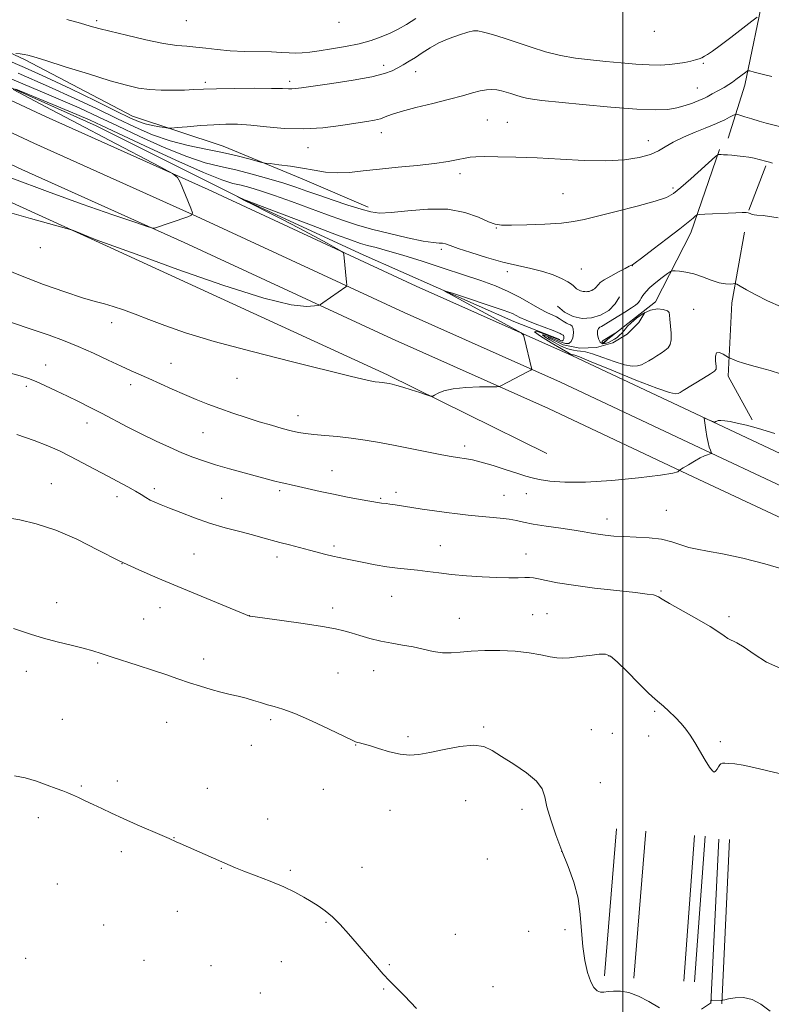
# Model space of a CAD drawing. Extents: x 2189800 to 2192700, y 302300 to 305200.
# Drawn here: x 2190297 to 2190550, y 303609 to 303940 of the extents above; entities that cross this region are included whole.
import ezdxf

# ---------------------------------------------------------------- set-up
doc = ezdxf.new("R2010")
doc.units = 0
doc.header["$MEASUREMENT"] = 0
for name, color, linetype, lineweight in [('BREAKLINE DTM HARD', 7, 'Continuous', 0), ('CONTOUR INDEX', 41, 'Continuous', 13), ('CONTOUR INDEX DEPRESSION', 41, 'Continuous', 13), ('CONTOUR INTERMEDIATE', 44, 'Continuous', 0), ('GRID LINE', 7, 'Continuous', 0), ('SPOT ELEVATION DTM', 2, 'Continuous', 13)]:
    doc.layers.add(name, color=color, linetype=linetype, lineweight=lineweight)

msp = doc.modelspace()

# ---------------------------------------------------------------- linework, layer by layer
at = {"layer": 'BREAKLINE DTM HARD', "extrusion": (-0.03638518221060844, -0.09453819516982435, 0.9948560942013339), "elevation": -107382.5085762132, "flags": 128}
msp.add_lwpolyline([(1935208.06745517, 1065014.814910621), (1935208.06745517, 1065030.905995109)], dxfattribs=at)
at = {"layer": 'BREAKLINE DTM HARD', "extrusion": (-0.009543077850521699, 0.01266137934534006, 0.9998743016690711), "elevation": -16003.55499514594, "flags": 128}
msp.add_lwpolyline([(2190388.321435932, 304070.5709280039), (2190390.731803364, 304068.5207505088), (2190393.572151212, 304067.1305720694), (2190396.672296343, 304066.4806189468), (2190399.832438741, 304066.6106105509), (2190402.862491621, 304067.510651332), (2190405.582367742, 304069.1408493536), (2190407.81226618, 304071.3809392679), (2190409.252009721, 304073.7111797218)], dxfattribs=at)
at = {"layer": 'BREAKLINE DTM HARD', "extrusion": (-0.00523899875718913, 0.007223602523683657, 0.9999601854367014), "elevation": -8227.716348476144, "flags": 128}
msp.add_lwpolyline([(2190450.376291432, 303900.4526955333), (2190455.45648367, 303897.9625915784), (2190460.996564811, 303896.802614802), (2190466.656644305, 303897.0326063012), (2190472.086674565, 303898.6526250652), (2190476.946607864, 303901.5527333314), (2190480.88655379, 303905.5027793846), (2190482.926421009, 303908.8329141778)], dxfattribs=at)
at = {"layer": 'BREAKLINE DTM HARD', "extrusion": (-0.0002621680085710406, -0.003211558104995248, 0.9999948085677614), "flags": 128}
for points, elevation in [([(2190498.067510344, 303667.6112857643), (2190494.027468536, 303618.1210305398)], -509.0202650232683), ([(2190508.037510002, 303666.8012815471), (2190503.997468193, 303617.3110263226)], -509.0202774762486)]:
    msp.add_lwpolyline(points, dxfattribs=dict(at, elevation=elevation))
at = {"layer": 'BREAKLINE DTM HARD', "extrusion": (-0.0001612089895916999, -0.002232334652481675, 0.9999974953436939), "flags": 128}
for points, elevation in [([(2190524.279420889, 303666.1998328068), (2190520.739403202, 303617.1797106653)], 10.39236851384698), ([(2190527.869420842, 303665.9398321627), (2190524.329403155, 303616.9197100211)], 10.39237018058395)]:
    msp.add_lwpolyline(points, dxfattribs=dict(at, elevation=elevation))
at = {"layer": 'BREAKLINE DTM HARD', "extrusion": (-0.0008631814814107322, -0.01802583516274337, 0.9998371488319564), "flags": 128}
for points, elevation in [([(2173500.620016835, 408044.3462356034), (2173500.620016835, 407988.9337992736)], -6323.818216341765), ([(2173504.224027699, 408044.3486213494), (2173504.224027699, 407988.9361850197)], -6323.81825940312)]:
    msp.add_lwpolyline(points, dxfattribs=dict(at, elevation=elevation))
at = {"layer": 'BREAKLINE DTM HARD'}
for points in [[(2190535.48, 303900.13, 1056.76), (2190541.11, 303917.94, 1059.46), (2190547.75, 303949.89, 1062.91), (2190549.57, 303986.13, 1067.4), (2190555.19, 304017.09, 1072.51), (2190559.97, 304047.9, 1073.64), (2190589.24, 304095.25, 1074.94), (2190618.24, 304133.84, 1076.53), (2190634.42, 304173.1, 1077.78), (2190667.18, 304308.28, 1079.39), (2190688.6, 304388.28, 1079.73), (2190705.35, 304457.89, 1079.55), (2190700.57, 304493.03, 1079.54), (2190685.41, 304507.9, 1079.47), (2190664.21, 304499.06, 1079.41), (2190651.19, 304496.53, 1079.38), (2190577.69, 304511.63, 1079.47), (2190526.07, 304272.8, 1079.23), (2190529.99, 304210.18, 1078.37), (2190539.83, 304161.99, 1077.34), (2190553.7, 304125.39, 1076.41), (2190559, 304090.75, 1074.3), (2190558.69, 304066.8, 1073.85)], [(2190095.49, 304167.54, 1066.54), (2190085.08, 304151.16, 1065.06), (2190081.11, 304106.04, 1063.06), (2190081.31, 304045.81, 1060.64), (2190080.98, 304020.07, 1059.06), (2190084.31, 304014.2, 1058.06), (2190109.41, 304002.22, 1057.38), (2190178.48, 303971.23, 1056.22), (2190251.37, 303936.3, 1054.96), (2190322.85, 303904.3, 1053.22), (2190373.53, 303878.88, 1051.91), (2190412.64, 303860.9, 1050.8), (2190463.36, 303838.39, 1049.28), (2190478.82, 303832.37, 1049.12)], [(2190086.12, 304080.23, 1064.17), (2190087.27, 304055.93, 1063.96), (2190095.74, 304034.45, 1063.54), (2190110.1, 304017.76, 1063.01), (2190123.1, 304009.33, 1062.75), (2190142.88, 303998.88, 1063.06), (2190182.5, 303981.86, 1063.48), (2190226.44, 303961.39, 1063.9), (2190271.33, 303939.44, 1063.12), (2190298.85, 303926.46, 1061.75), (2190335.04, 303907.54, 1060.85), (2190365.51, 303897.44, 1058.75), (2190392.08, 303886.42, 1057.28), (2190414.3, 303876.9, 1056.54)], [(2190748.6, 303693.3, 1045.94), (2190736.08, 303699.51, 1045.52), (2190683.97, 303727.86, 1045.1), (2190628.38, 303756.31, 1045.79), (2190579.98, 303781.29, 1046.94), (2190532.02, 303803.82, 1047.84), (2190483.16, 303826.83, 1049.52), (2190430.5, 303850.34, 1051.05), (2190360.49, 303882.8, 1053.78), (2190305.93, 303907.29, 1054.94), (2190235.53, 303940.21, 1056.68), (2190163.08, 303974.65, 1058.15), (2190098.81, 304004.16, 1058.57), (2190031.8, 304035.07, 1059.2), (2190000, 304050.685, 1059.425)], [(2190743.98, 303684.45, 1046.14), (2190731.51, 303690.89, 1045.72), (2190679.42, 303719.24, 1045.3), (2190623.92, 303747.64, 1045.99), (2190575.67, 303772.54, 1047.14), (2190527.87, 303795, 1048.04), (2190479.1, 303817.97, 1049.72), (2190426.46, 303841.47, 1051.25), (2190356.44, 303873.93, 1053.98), (2190301.87, 303898.43, 1055.14), (2190231.37, 303931.39, 1056.88), (2190158.95, 303965.82, 1058.35), (2190094.73, 303995.3, 1058.77), (2190027.61, 304026.27, 1059.4), (2190000, 304039.823, 1059.595)], [(2190739.36, 303675.61, 1045.93), (2190726.94, 303682.27, 1045.52), (2190674.87, 303710.62, 1045.1), (2190619.46, 303738.97, 1045.79), (2190571.36, 303763.79, 1046.94), (2190523.72, 303786.18, 1047.84), (2190475.04, 303809.11, 1049.52), (2190422.42, 303832.6, 1051.05), (2190352.39, 303865.06, 1053.78), (2190297.81, 303889.57, 1054.94), (2190227.21, 303922.57, 1056.68), (2190154.82, 303956.99, 1058.15), (2190090.65, 303986.44, 1058.57), (2190023.42, 304017.47, 1059.2), (2190000, 304028.963, 1059.365)], [(2190000, 304015.6, 1055.293), (2190060.64, 303986.33, 1055.64), (2190104.58, 303965.85, 1055.12), (2190171.21, 303934.4, 1053.64), (2190238.33, 303903.92, 1052.91), (2190326.22, 303863.94, 1051.86), (2190420.87, 303820.48, 1050.28), (2190474.45, 303794.05, 1049.28)], [(2190493.38, 303831.21, 1049.7), (2190511.04, 303845.07, 1050.86), (2190522.99, 303868.23, 1053.38), (2190532.58, 303896.28, 1056.17)], [(2190540.97, 303868.49, 1053.22), (2190536.78, 303844.74, 1051.54), (2190535.49, 303819.99, 1049.49), (2190543.56, 303805.31, 1048.17)]]:
    msp.add_polyline3d(points, dxfattribs=at)
at = {"layer": 'CONTOUR INDEX', "flags": 128}
for points, elevation in [([(2190292.128, 303926.6950000001), (2190298.647, 303923.91), (2190305.898, 303920.638), (2190314.219, 303916.7010000001), (2190322.562, 303912.654), (2190329.534, 303909.241), (2190334.148, 303907.0081), (2190337.054, 303905.7290000001), (2190339.309, 303904.9820000001), (2190341.718, 303904.4190000001), (2190344.076, 303903.98), (2190345.928, 303903.6790000001), (2190347.044, 303903.5279), (2190348.112, 303903.5320000001), (2190350.048, 303903.693), (2190353.476, 303903.997), (2190357.8611, 303904.3570000001), (2190362.378, 303904.6670000001), (2190366.436, 303904.8320000001), (2190370.386, 303904.79), (2190374.815, 303904.4889000001), (2190380.155, 303903.9390000001), (2190386.22, 303903.4070000001), (2190392.67, 303903.2220000001), (2190399.137, 303903.6080000001), (2190405.142, 303904.3551), (2190410.182, 303905.148), (2190413.899, 303905.7471), (2190416.527, 303906.214), (2190418.447, 303906.686), (2190420.103, 303907.2870000001), (2190422.19, 303908.0800000001), (2190425.469, 303909.1149), (2190430.387, 303910.404), (2190436.158, 303911.8200000001), (2190441.688, 303913.2000000001), (2190446.11, 303914.4010000001), (2190449.482, 303915.361), (2190452.091, 303916.039), (2190454.201, 303916.41), (2190455.987, 303916.508), (2190457.599, 303916.382), (2190459.171, 303916.0800000001), (2190460.755, 303915.6460000001), (2190462.384, 303915.1240000001), (2190464.082, 303914.5600000001), (2190465.84, 303914.0170000001), (2190467.639, 303913.561), (2190469.651, 303913.2180000001), (2190472.806, 303912.856), (2190486.486, 303911.4679), (2190496.018, 303910.5580000001), (2190504.706, 303909.8630000001), (2190510.942, 303909.6101), (2190515.155, 303909.785), (2190518.277, 303910.313), (2190521.053, 303911.0970000001), (2190523.461, 303911.954), (2190526.437, 303913.1460000001), (2190527.311, 303913.5310000001), (2190528.427, 303914.089), (2190530.145, 303914.998), (2190532.198, 303916.118), (2190534.155, 303917.2290000001), (2190535.699, 303918.1690000001), (2190536.942, 303919.002), (2190538.1081, 303919.85), (2190541.44, 303922.3920000001), (2190542.018, 303922.758), (2190542.752, 303922.7560000001), (2190544.273, 303922.3860000001), (2190546.963, 303921.6840000001), (2190550.215, 303920.8480000001)], 1060), ([(2190289.77, 303856.976), (2190297.337, 303853.856), (2190305.058, 303850.92), (2190312.2579, 303848.3840000001), (2190318.217, 303846.4460000001), (2190322.477, 303845.203), (2190325.6351, 303844.36), (2190328.5531, 303843.5220000001), (2190331.946, 303842.367), (2190335.948, 303840.8750000001), (2190340.545, 303839.099), (2190345.9, 303837.0600000001), (2190352.883, 303834.6520000001), (2190362.539, 303831.7380000001), (2190375.272, 303828.3040000001), (2190388.901, 303824.829), (2190408.267, 303820.0210000001), (2190412.6, 303818.9680000001), (2190415.022, 303818.438), (2190416.732, 303818.148), (2190418.045, 303817.9870000001), (2190419.052, 303817.888), (2190419.857, 303817.79), (2190420.596, 303817.6690000001), (2190421.415, 303817.513), (2190422.467, 303817.295), (2190423.9409, 303816.932), (2190426.033, 303816.3310000001), (2190428.793, 303815.4550000001), (2190431.685, 303814.496), (2190434.029, 303813.7050000001), (2190435.357, 303813.285), (2190436.049, 303813.2611000001), (2190436.698, 303813.615), (2190437.847, 303814.29), (2190439.836, 303815.0910000001), (2190442.952, 303815.7870000001), (2190447.249, 303816.203), (2190451.835, 303816.389), (2190457.676, 303816.48), (2190458.572, 303816.5580000001), (2190459.037, 303816.748), (2190468.149, 303821.574), (2190469.072, 303822.0800000001), (2190469.388, 303822.3690000001), (2190469.367, 303822.6900000001), (2190467.011, 303832.6360000001), (2190466.647, 303833.796), (2190465.8311, 303834.594), (2190463.865, 303835.713), (2190441.111, 303848.0860000001), (2190439.985, 303848.725), (2190440.388, 303848.6889000001), (2190442.669, 303847.9450000001), (2190459.744, 303842.27), (2190461.6361, 303841.6020000001), (2190462.87, 303841.084), (2190465.425, 303839.7920000001), (2190467.557, 303838.8420000001), (2190470.577, 303837.6460000001), (2190476.617, 303835.3690000001), (2190478.217, 303834.7320000001), (2190478.913, 303834.41), (2190479.3421, 303834.137), (2190479.53, 303834.0380000001), (2190479.918, 303833.8790000001), (2190480.086, 303833.7450000001), (2190480.199, 303833.4780000001), (2190480.228, 303833.0430000001), (2190480.166, 303832.552), (2190480.005, 303832.1570000001), (2190479.747, 303831.974), (2190479.423, 303831.965), (2190479.069, 303832.0600000001), (2190478.6459, 303832.2230000001), (2190477.796, 303832.5710000001), (2190476.087, 303833.2590000001), (2190473.411, 303834.2980000001), (2190470.963, 303835.117), (2190470.267, 303835.002), (2190472.311, 303833.508), (2190475.938, 303831.269), (2190479.458, 303829.1900000001), (2190481.5639, 303827.965), (2190482.473, 303827.4550000001), (2190482.786, 303827.313), (2190483.003, 303827.247), (2190483.223, 303827.199), (2190483.446, 303827.17), (2190483.865, 303827.0750000001), (2190485.463, 303826.4880000001), (2190489.419, 303824.899), (2190496.329, 303822.0540000001), (2190504.471, 303818.725), (2190511.54, 303815.942), (2190515.802, 303814.476), (2190517.8029, 303814.078), (2190518.658, 303814.243), (2190519.354, 303814.5800000001), (2190520.359, 303815.1560000001), (2190527.227, 303819.3260000001), (2190529.546, 303820.7569), (2190530.898, 303821.671), (2190531.426, 303822.4), (2190531.443, 303823.4280000001), (2190531.261, 303825.046), (2190531.194, 303826.7710000001), (2190531.554, 303827.9290000001), (2190532.528, 303828.0480000001), (2190533.797, 303827.474), (2190535.5891, 303826.311), (2190536.126, 303826.0380000001), (2190536.987, 303825.7010000001), (2190538.53, 303825.127), (2190540.7, 303824.377), (2190543.343, 303823.5731), (2190546.323, 303822.79), (2190549.583, 303821.9110000001), (2190553.088, 303820.7760000001)], 1050), ([(2190294.986, 303735.069), (2190301.051, 303733.0370000001), (2190305.115, 303731.801), (2190309.712, 303730.5891), (2190314.35, 303729.4570000001), (2190318.449, 303728.443), (2190321.655, 303727.55), (2190324.513, 303726.6510000001), (2190327.797, 303725.5810000001), (2190336.92, 303722.688), (2190341.81, 303721.101), (2190346.263, 303719.588), (2190350.321, 303718.1731000001), (2190354.154, 303716.8570000001), (2190357.886, 303715.6470000001), (2190361.469, 303714.5710000001), (2190364.809, 303713.6620000001), (2190367.842, 303712.9300000001), (2190370.621, 303712.2930000001), (2190373.226, 303711.645), (2190375.725, 303710.9120000001), (2190378.129, 303710.155), (2190380.436, 303709.469), (2190382.752, 303708.8620000001), (2190385.616, 303707.9951000001), (2190389.677, 303706.4450000001), (2190395.232, 303703.986), (2190401.186, 303701.192), (2190408.902, 303697.493), (2190410.131, 303696.947), (2190410.6949, 303696.7860000001), (2190411.404, 303696.6410000001), (2190412.661, 303696.328), (2190414.765, 303695.7070000001), (2190417.867, 303694.72), (2190421.512, 303693.632), (2190425.096, 303692.7880000001), (2190428.224, 303692.4680000001), (2190431.347, 303692.6790000001), (2190435.126, 303693.36), (2190439.953, 303694.383), (2190445.156, 303695.35), (2190449.791, 303695.7940000001), (2190453.228, 303695.3480000001), (2190456.073, 303694.0440000001), (2190459.239, 303692.0170000001), (2190463.317, 303689.4299), (2190467.595, 303686.569), (2190471.037, 303683.753), (2190472.922, 303681.1620000001), (2190473.796, 303678.4330000001), (2190474.52, 303675.0650000001), (2190475.778, 303670.713), (2190477.534, 303665.6470000001), (2190479.572, 303660.29), (2190481.668, 303654.9780000001), (2190483.559, 303649.6921), (2190484.971, 303644.323), (2190485.739, 303638.8210000001), (2190486.136, 303633.3480000001), (2190486.541, 303628.1259), (2190487.248, 303623.377), (2190488.204, 303619.334), (2190489.269, 303616.236), (2190490.331, 303614.235), (2190491.398, 303613.154), (2190492.506, 303612.7340000001), (2190493.711, 303612.7230000001), (2190495.144, 303612.9069000001), (2190496.957, 303613.078), (2190499.268, 303613.029), (2190502.058, 303612.547), (2190505.275, 303611.4180000001), (2190508.811, 303609.5590000001), (2190512.337, 303607.409)], 1040), ([(2190526.523, 303606.9399000001), (2190529.206, 303608.7540000001), (2190529.573, 303609.0360000001), (2190529.65, 303609.186), (2190529.75, 303609.851), (2190529.7879, 303609.9670000001), (2190529.95, 303610.002), (2190533.2, 303609.8570000001), (2190533.39, 303609.8630000001), (2190533.733, 303609.9770000001), (2190534.351, 303610.138), (2190535.665, 303610.4280000001), (2190537.858, 303610.8100000001), (2190540.648, 303610.9170000001), (2190543.63, 303610.2920000001), (2190546.543, 303608.644), (2190549.69, 303606.317)], 1040)]:
    msp.add_lwpolyline(points, dxfattribs=dict(at, elevation=elevation))
at = {"layer": 'CONTOUR INDEX DEPRESSION', "elevation": 1050, "flags": 128}
msp.add_lwpolyline([(2190493.995, 303831.454), (2190493.878, 303831.3700000001), (2190493.754, 303831.296), (2190493.624, 303831.2330000001), (2190493.491, 303831.1850000001), (2190493.365, 303831.177), (2190493.259, 303831.24), (2190493.184, 303831.388), (2190493.144, 303831.5760000001), (2190493.142, 303831.7450000001), (2190493.178, 303831.85), (2190493.24, 303831.9060000001), (2190493.412, 303831.99), (2190497.708, 303834.6420000001), (2190497.748, 303834.6400000001), (2190495.027, 303832.4280000001), (2190494.583, 303832.045), (2190494.104, 303831.546), (2190493.995, 303831.454)], dxfattribs=at)
at = {"layer": 'CONTOUR INTERMEDIATE', "flags": 128}
for points, elevation in [([(2190295.801, 303928.6420000001), (2190297.181, 303928.497), (2190298.5301, 303928.3260000001), (2190299.783, 303928.0870000001), (2190301.836, 303927.5100000001), (2190305.824, 303926.268), (2190312.392, 303924.1900000001), (2190320.2301, 303921.725), (2190327.538, 303919.4780000001), (2190332.975, 303917.9180000001), (2190337.047, 303916.9890000001), (2190340.718, 303916.502), (2190344.714, 303916.2860000001), (2190348.802, 303916.253), (2190352.515, 303916.3360000001), (2190355.624, 303916.4720000001), (2190358.879, 303916.6250000001), (2190363.272, 303916.763), (2190369.375, 303916.8590000001), (2190376.07, 303916.9020000001), (2190381.8179, 303916.8860000001), (2190385.474, 303916.8150000001), (2190387.476, 303916.736), (2190388.653, 303916.708), (2190389.85, 303916.7920000001), (2190391.959, 303917.073), (2190402.093, 303918.5299000001), (2190409.261, 303919.632), (2190415.626, 303920.778), (2190419.87, 303921.8410000001), (2190422.457, 303922.838), (2190424.292, 303923.823), (2190426.13, 303924.851), (2190428.119, 303925.99), (2190430.258, 303927.312), (2190432.564, 303928.8540000001), (2190435.153, 303930.5151000001), (2190438.162, 303932.1580000001), (2190441.609, 303933.655), (2190445.036, 303934.9010000001), (2190447.8629, 303935.796), (2190449.743, 303936.2590000001), (2190451.25, 303936.2720000001), (2190453.189, 303935.834), (2190456.175, 303934.963), (2190460.057, 303933.748), (2190464.497, 303932.2990000001), (2190469.201, 303930.7370000001), (2190474.0709, 303929.2330000001), (2190479.054, 303927.969), (2190484.108, 303927.073), (2190489.214, 303926.448), (2190494.364, 303925.943), (2190499.507, 303925.449), (2190504.424, 303925.0220000001), (2190508.857, 303924.7600000001), (2190512.616, 303924.7370000001), (2190515.78, 303924.916), (2190518.5, 303925.235), (2190520.889, 303925.6350000001), (2190522.92, 303926.0650000001), (2190524.529, 303926.4770000001), (2190525.701, 303926.8420000001), (2190526.613, 303927.2160000001), (2190527.49, 303927.6780000001), (2190528.581, 303928.339), (2190530.224, 303929.458), (2190532.78, 303931.3250000001), (2190536.385, 303934.0540000001), (2190543.477, 303939.513), (2190545.276, 303940.878)], 1062), ([(2190312.955, 303940.045), (2190317.544, 303938.785), (2190320.818, 303937.866), (2190323.675, 303937.0800000001), (2190327.452, 303936.105), (2190333.036, 303934.74), (2190339.504, 303933.2550000001), (2190345.484, 303932.0360000001), (2190349.958, 303931.3580000001), (2190353.332, 303931.0420000001), (2190356.369, 303930.7961), (2190359.712, 303930.3999000001), (2190363.53, 303929.931), (2190367.871, 303929.5379000001), (2190372.683, 303929.327), (2190381.802, 303929.1420000001), (2190385.147, 303928.9840000001), (2190387.7501, 303928.819), (2190389.964, 303928.741), (2190392.144, 303928.828), (2190394.663, 303929.095), (2190397.893, 303929.5370000001), (2190402.051, 303930.1509000001), (2190406.71, 303930.938), (2190411.284, 303931.8970000001), (2190415.303, 303933.0150000001), (2190418.76, 303934.2380000001), (2190421.768, 303935.502), (2190424.482, 303936.795), (2190427.238, 303938.3300000001), (2190430.419, 303940.371)], 1064), ([(2190296.51, 303921.954), (2190306.7861, 303917.5160000001), (2190315.629, 303913.507), (2190323.151, 303909.944), (2190329.776, 303906.74), (2190335.898, 303903.84), (2190341.788, 303901.3040000001), (2190347.686, 303899.225), (2190353.742, 303897.644), (2190359.727, 303896.4060000001), (2190365.3221, 303895.307), (2190370.221, 303894.202), (2190374.1749, 303893.187), (2190378.525, 303891.985), (2190379.666, 303891.7610000001), (2190381.356, 303891.5530000001), (2190384.3049, 303891.204), (2190388.156, 303890.7000000001), (2190392.287, 303890.063), (2190396.212, 303889.345), (2190400.001, 303888.7290000001), (2190403.861, 303888.4280000001), (2190408.007, 303888.5860000001), (2190412.677, 303889.0800000001), (2190418.114, 303889.7160000001), (2190424.384, 303890.338), (2190430.847, 303890.949), (2190436.685, 303891.588), (2190441.255, 303892.2709000001), (2190444.6129, 303892.92), (2190446.987, 303893.4330000001), (2190448.717, 303893.735), (2190450.577, 303893.8690000001), (2190453.453, 303893.9070000001), (2190458.015, 303893.8959000001), (2190464.083, 303893.7860000001), (2190471.265, 303893.5040000001), (2190479.1251, 303893.0320000001), (2190487.05, 303892.59), (2190494.382, 303892.452), (2190500.5789, 303892.824), (2190505.5501, 303893.6190000001), (2190509.318, 303894.681), (2190512.033, 303895.8840000001), (2190514.337, 303897.2340000001), (2190516.999, 303898.769), (2190520.523, 303900.4761), (2190524.366, 303902.1460000001), (2190527.719, 303903.5150000001), (2190531.529, 303905.0150000001), (2190532.851, 303905.595), (2190534.366, 303906.3441), (2190535.895, 303907.143), (2190537.112, 303907.796), (2190537.833, 303908.1410000001), (2190538.427, 303908.165), (2190539.406, 303907.8861000001), (2190541.136, 303907.3410000001), (2190543.421, 303906.6350000001), (2190545.923, 303905.889), (2190548.322, 303905.2100000001), (2190552.802, 303904.0150000001)], 1058), ([(2190294.373, 303919.998), (2190307.674, 303914.394), (2190317.038, 303910.313), (2190323.74, 303907.2330000001), (2190330.019, 303904.2390000001), (2190337.545, 303900.687), (2190345.698, 303897.0090000001), (2190353.285, 303893.904), (2190359.449, 303891.867), (2190364.667, 303890.5550000001), (2190369.753, 303889.421), (2190375.28, 303888.041), (2190380.8729, 303886.491), (2190385.918, 303884.975), (2190390.029, 303883.6290000001), (2190393.719, 303882.338), (2190397.728, 303880.922), (2190402.53, 303879.279), (2190407.548, 303877.6120000001), (2190411.9371, 303876.203), (2190415.194, 303875.2870000001), (2190418.179, 303874.9110000001), (2190422.088, 303875.078), (2190427.742, 303875.691), (2190434.448, 303876.2600000001), (2190441.135, 303876.1950000001), (2190446.898, 303875.1190000001), (2190451.494, 303873.4940000001), (2190454.846, 303871.99), (2190457.094, 303871.1290000001), (2190459.247, 303870.8250000001), (2190462.529, 303870.84), (2190467.7211, 303870.9790000001), (2190473.823, 303871.2120000001), (2190479.3929, 303871.551), (2190483.469, 303872.029), (2190487.023, 303872.7650000001), (2190491.511, 303873.9010000001), (2190497.8591, 303875.497), (2190504.894, 303877.2830000001), (2190510.913, 303878.9070000001), (2190514.721, 303880.1740000001), (2190517.1551, 303881.5040000001), (2190519.558, 303883.474), (2190522.886, 303886.4180000001), (2190531.293, 303893.9330000001), (2190531.9751, 303894.4940000001), (2190532.227, 303894.5800000001), (2190532.548, 303894.589), (2190533.105, 303894.5870000001), (2190533.978, 303894.5571), (2190535.221, 303894.485), (2190536.78, 303894.365), (2190538.572, 303894.192), (2190540.508, 303893.964), (2190542.462, 303893.681), (2190544.302, 303893.3471000001), (2190545.92, 303892.9720000001), (2190548.463, 303892.297), (2190549.439, 303892.063), (2190550.38, 303891.7440000001)], 1056), ([(2190294.384, 303886.682), (2190306.3711, 303882.1520000001), (2190318.081, 303877.9290000001), (2190328.426, 303874.3310000001), (2190336.112, 303871.715), (2190340.296, 303870.3080000001), (2190341.927, 303869.8200000001), (2190342.402, 303869.833), (2190353.619, 303873.7031), (2190354.909, 303874.241), (2190355.165, 303874.975), (2190354.606, 303876.534), (2190351.035, 303885.263), (2190350.191, 303886.9110000001), (2190348.449, 303888.263), (2190344.315, 303890.4801), (2190327.14, 303899.4400000001), (2190316.943, 303904.7861), (2190307.727, 303909.6470000001), (2190294.869, 303916.48)], 1054), ([(2190295.782, 303916.5920000001), (2190309.586, 303910.8810000001), (2190316.254, 303908.0970000001), (2190320.727, 303906.1790000001), (2190324.613, 303904.405), (2190339.192, 303897.535), (2190349.6079, 303892.713), (2190358.884, 303888.584), (2190365.06, 303886.117), (2190368.842, 303884.921), (2190371.6, 303884.2670000001), (2190374.532, 303883.52), (2190378.141, 303882.4409), (2190382.761, 303880.8850000001), (2190388.526, 303878.797), (2190400.71, 303874.274), (2190405.723, 303872.4931000001), (2190410.365, 303870.9950000001), (2190415.45, 303869.545), (2190421.4701, 303867.998), (2190427.633, 303866.547), (2190432.827, 303865.4730000001), (2190436.231, 303864.9610000001), (2190438.198, 303864.8210000001), (2190439.3739, 303864.768), (2190440.405, 303864.546), (2190441.941, 303864.0110000001), (2190444.631, 303863.0490000001), (2190448.883, 303861.618), (2190454.141, 303859.974), (2190459.609, 303858.447), (2190464.63, 303857.27), (2190469.105, 303856.301), (2190473.08, 303855.2990000001), (2190476.562, 303854.1020000001), (2190479.43, 303852.851), (2190481.5291, 303851.7600000001), (2190482.783, 303850.992), (2190483.431, 303850.481), (2190484.132, 303849.774), (2190484.502, 303849.4679), (2190484.9, 303849.198), (2190485.326, 303848.9720000001), (2190485.7749, 303848.789), (2190486.243, 303848.645), (2190486.724, 303848.5391000001), (2190487.216, 303848.4730000001), (2190487.7131, 303848.454), (2190488.21, 303848.4840000001), (2190488.701, 303848.569), (2190489.178, 303848.7100000001), (2190489.636, 303848.91), (2190490.07, 303849.1610000001), (2190490.48, 303849.453), (2190490.863, 303849.779), (2190491.208, 303850.133), (2190491.505, 303850.508), (2190491.808, 303850.9269000001), (2190492.432, 303851.5150000001), (2190493.756, 303852.4230000001), (2190495.977, 303853.719), (2190498.562, 303855.1350000001), (2190500.799, 303856.318), (2190502.147, 303857.0050000001), (2190502.771, 303857.297), (2190503.009, 303857.383), (2190503.259, 303857.5071), (2190504.148, 303858.1340000001), (2190506.363, 303859.7830000001), (2190510.27, 303862.7340000001), (2190514.963, 303866.3100000001), (2190519.219, 303869.5930000001), (2190522.089, 303871.8690000001), (2190523.724, 303873.226), (2190524.553, 303873.954), (2190525.046, 303874.3161000001), (2190525.845, 303874.4730000001), (2190527.636, 303874.5600000001), (2190538.041, 303874.976), (2190540.261, 303875.0750000001), (2190541.514, 303875.0910000001), (2190542.278, 303874.9830000001), (2190542.9509, 303874.74), (2190543.61, 303874.4610000001), (2190544.253, 303874.278), (2190545.107, 303874.2340000001), (2190547.335, 303874.045), (2190552.329, 303873.3391)], 1054), ([(2190290.463, 303876.05), (2190300.727, 303873.0480000001), (2190312.785, 303869.7290000001), (2190314.794, 303869.126), (2190316.239, 303868.5760000001), (2190321.16, 303866.6200000001), (2190323.724, 303865.6190000001), (2190325.9831, 303864.769), (2190337.443, 303860.5970000001), (2190350.287, 303855.938), (2190365.483, 303850.615), (2190379.174, 303846.2450000001), (2190388.378, 303844.024), (2190393.607, 303843.4610000001), (2190396.245, 303843.644), (2190397.555, 303843.8489), (2190398.302, 303844.1120000001), (2190399.126, 303844.6570000001), (2190406.77, 303850.067), (2190407.085, 303850.339), (2190407.171, 303850.751), (2190407.101, 303851.654), (2190406.196, 303861.028), (2190406.065, 303861.5050000001), (2190405.4239, 303862.012), (2190403.721, 303862.9830000001), (2190400.563, 303864.7370000001), (2190396.174, 303867.137), (2190390.9331, 303869.9300000001), (2190385.283, 303872.85), (2190379.906, 303875.5750000001), (2190375.55, 303877.77), (2190372.753, 303879.194), (2190371.239, 303879.9820000001), (2190370.208, 303880.54), (2190370.564, 303880.383), (2190372.674, 303879.404), (2190373.098, 303879.2231000001), (2190373.32, 303879.144), (2190373.447, 303879.1120000001), (2190373.783, 303878.9990000001), (2190375.41, 303878.3900000001), (2190395.8589, 303870.5970000001), (2190403.693, 303867.626), (2190408.736, 303865.751), (2190411.74, 303864.721), (2190414.095, 303864.046), (2190416.999, 303863.2949), (2190420.899, 303862.2500000001), (2190426.051, 303860.752), (2190432.522, 303858.7230000001), (2190439.606, 303856.414), (2190446.407, 303854.1630000001), (2190452.228, 303852.2100000001), (2190457.164, 303850.421), (2190461.507, 303848.568), (2190465.4831, 303846.5100000001), (2190472.071, 303842.692), (2190474.482, 303841.4400000001), (2190477.683, 303839.9820000001), (2190478.647, 303839.448), (2190479.351, 303838.965), (2190479.9389, 303838.534), (2190480.529, 303838.154), (2190481.143, 303837.829), (2190481.7781, 303837.5600000001), (2190482.412, 303837.3080000001), (2190482.964, 303836.868), (2190483.332, 303835.997), (2190483.429, 303834.572), (2190483.224, 303832.965), (2190482.698, 303831.6740000001), (2190481.855, 303831.073), (2190480.793, 303831.045), (2190479.636, 303831.355), (2190478.473, 303831.801), (2190475.9, 303832.922), (2190474.431, 303833.5270000001), (2190473.275, 303833.9331), (2190472.965, 303833.893), (2190473.842, 303833.2559), (2190475.494, 303832.252), (2190477.322, 303831.2060000001), (2190478.849, 303830.378), (2190480.101, 303829.7710000001), (2190481.226, 303829.324), (2190482.348, 303828.9820000001), (2190483.487, 303828.7370000001), (2190484.636, 303828.588), (2190485.854, 303828.492), (2190487.473, 303828.235), (2190489.891, 303827.5600000001), (2190493.31, 303826.3320000001), (2190497.15, 303824.916), (2190500.633, 303823.797), (2190503.172, 303823.344), (2190504.9371, 303823.452), (2190506.285, 303823.894), (2190507.528, 303824.4830000001), (2190508.776, 303825.1740000001), (2190510.095, 303825.959), (2190511.516, 303826.824), (2190512.941, 303827.7290000001), (2190514.239, 303828.6290000001), (2190515.291, 303829.5330000001), (2190516.023, 303830.66), (2190516.371, 303832.284), (2190516.321, 303834.5430000001), (2190515.8459, 303839.1830000001), (2190515.8, 303840.61), (2190515.656, 303841.4570000001), (2190515.036, 303842.0150000001), (2190513.669, 303842.4780000001), (2190511.697, 303842.654), (2190509.37, 303842.2561000001), (2190506.939, 303841.117), (2190504.676, 303839.5600000001), (2190502.86, 303838.0270000001), (2190501.673, 303836.861), (2190500.9269, 303835.996), (2190500.343, 303835.262), (2190499.688, 303834.525), (2190498.932, 303833.7859), (2190498.097, 303833.0800000001), (2190497.198, 303832.4390000001), (2190496.246, 303831.872), (2190495.249, 303831.383), (2190494.228, 303831.0150000001), (2190493.265, 303830.959), (2190492.4541, 303831.4400000001), (2190491.879, 303832.573), (2190491.574, 303834.0161000001), (2190491.558, 303835.313), (2190491.831, 303836.1200000001), (2190492.305, 303836.5430000001), (2190492.867, 303836.7990000001), (2190493.479, 303837.1001), (2190494.384, 303837.626), (2190498.176, 303839.964), (2190500.737, 303841.566), (2190502.94, 303842.9730000001), (2190504.304, 303843.898), (2190504.9879, 303844.438), (2190505.312, 303844.7880000001), (2190505.554, 303845.127), (2190505.832, 303845.5729), (2190506.22, 303846.225), (2190506.809, 303847.166), (2190507.745, 303848.3970000001), (2190509.188, 303849.8989), (2190511.185, 303851.6040000001), (2190513.322, 303853.2550000001), (2190515.069, 303854.5430000001), (2190516.081, 303855.247), (2190516.741, 303855.491), (2190517.614, 303855.4840000001), (2190519.147, 303855.3750000001), (2190521.305, 303855.084), (2190523.934, 303854.47), (2190526.858, 303853.474), (2190529.797, 303852.36), (2190532.452, 303851.476), (2190534.575, 303851.0750000001), (2190536.136, 303851.034), (2190537.161, 303851.138), (2190537.7601, 303851.177), (2190538.378, 303850.9591), (2190539.543, 303850.2979000001), (2190541.677, 303849.068), (2190544.768, 303847.387), (2190548.696, 303845.4350000001), (2190553.315, 303843.4060000001)], 1052), ([(2190293.283, 303838.421), (2190302.274, 303835.432), (2190306.97, 303833.822), (2190311.771, 303832.0590000001), (2190316.752, 303830.0480000001), (2190321.901, 303827.7650000001), (2190326.856, 303825.4500000001), (2190331.167, 303823.415), (2190334.561, 303821.8630000001), (2190340.56, 303819.2050000001), (2190348.358, 303815.659), (2190352.527, 303813.8099000001), (2190356.495, 303812.1410000001), (2190360.393, 303810.6080000001), (2190364.446, 303809.1171), (2190368.804, 303807.601), (2190373.301, 303806.1070000001), (2190377.694, 303804.7120000001), (2190381.761, 303803.4819000001), (2190385.373, 303802.453), (2190388.423, 303801.654), (2190390.915, 303801.0941), (2190393.2889, 303800.702), (2190396.095, 303800.3920000001), (2190399.735, 303800.0800000001), (2190404.025, 303799.7021000001), (2190408.632, 303799.203), (2190413.312, 303798.5370000001), (2190418.175, 303797.7010000001), (2190423.421, 303796.7060000001), (2190429.09, 303795.5901), (2190439.173, 303793.5920000001), (2190442.309, 303793.0050000001), (2190444.353, 303792.6630000001), (2190447.449, 303792.236), (2190449.491, 303791.8520000001), (2190452.424, 303791.118), (2190456.44, 303789.9389000001), (2190460.836, 303788.557), (2190464.689, 303787.2990000001), (2190467.375, 303786.4079), (2190469.486, 303785.79), (2190471.913, 303785.269), (2190475.456, 303784.7370000001), (2190480.544, 303784.3570000001), (2190487.514, 303784.3640000001), (2190496.32, 303784.9020000001), (2190505.375, 303785.768), (2190512.708, 303786.6690000001), (2190516.879, 303787.3689000001), (2190518.558, 303787.8481000001), (2190518.944, 303788.1460000001), (2190519.092, 303788.329), (2190519.472, 303788.596), (2190520.41, 303789.1759), (2190522.095, 303790.202), (2190524.163, 303791.432), (2190526.116, 303792.529), (2190527.558, 303793.2330000001), (2190528.521, 303793.605), (2190529.1401, 303793.7831000001), (2190529.904, 303793.9790000001), (2190529.96, 303794.012), (2190529.927, 303794.137), (2190529.5, 303795.0930000001), (2190529.129, 303796.132), (2190528.718, 303797.6800000001), (2190528.317, 303799.7440000001), (2190527.963, 303801.9460000001), (2190527.392, 303805.8470000001), (2190527.396, 303805.954), (2190527.541, 303805.9330000001), (2190530.319, 303804.795), (2190530.764, 303804.632), (2190530.96, 303804.583), (2190531.0301, 303804.5920000001), (2190531.344, 303804.773), (2190531.642, 303804.9290000001), (2190532.168, 303805.074), (2190533.0351, 303805.127), (2190534.346, 303805.018), (2190536.1699, 303804.73), (2190538.568, 303804.258), (2190541.653, 303803.5600000001), (2190545.74, 303802.448), (2190551.195, 303800.7010000001)], 1048), ([(2190293.159, 303821.2940000001), (2190297.187, 303820.1340000001), (2190299.988, 303819.225), (2190302.571, 303818.2050000001), (2190305.722, 303816.8040000001), (2190309.348, 303815.1040000001), (2190313.13, 303813.279), (2190316.839, 303811.4560000001), (2190320.5809, 303809.578), (2190324.55, 303807.545), (2190333.488, 303802.9011), (2190338.223, 303800.498), (2190342.936, 303798.1960000001), (2190347.456, 303796.0910000001), (2190351.61, 303794.2720000001), (2190355.328, 303792.784), (2190358.97, 303791.4969), (2190363.0011, 303790.2390000001), (2190367.698, 303788.8900000001), (2190372.576, 303787.545), (2190382.874, 303784.742), (2190384.842, 303784.243), (2190386.5749, 303783.8590000001), (2190388.461, 303783.4670000001), (2190390.904, 303782.9340000001), (2190398.216, 303781.2380000001), (2190402.7, 303780.262), (2190407.352, 303779.3420000001), (2190411.6561, 303778.551), (2190418.206, 303777.3850000001), (2190418.847, 303777.2870000001), (2190420.36, 303777.118), (2190421.614, 303776.9579), (2190423.398, 303776.698), (2190432.568, 303775.3050000001), (2190436.6381, 303774.7120000001), (2190440.682, 303774.153), (2190444.419, 303773.6790000001), (2190447.959, 303773.2810000001), (2190451.51, 303772.9330000001), (2190455.187, 303772.6070000001), (2190458.7369, 303772.2670000001), (2190461.814, 303771.8740000001), (2190464.259, 303771.3970000001), (2190466.667, 303770.8420000001), (2190469.818, 303770.22), (2190474.201, 303769.55), (2190479.134, 303768.8740000001), (2190483.641, 303768.2389000001), (2190487.0009, 303767.6840000001), (2190489.512, 303767.2100000001), (2190491.727, 303766.807), (2190494.135, 303766.471), (2190496.972, 303766.204), (2190500.411, 303766.012), (2190504.511, 303765.872), (2190508.8831, 303765.643), (2190513.025, 303765.1560000001), (2190516.557, 303764.313), (2190522.318, 303762.3960000001), (2190525.085, 303761.748), (2190528.566, 303761.128), (2190533.54, 303760.204), (2190540.383, 303758.742), (2190547.859, 303756.9), (2190554.33, 303754.9330000001)], 1046), ([(2190296.113, 303800.3540000001), (2190301.921, 303798.383), (2190306.576, 303796.599), (2190310.44, 303794.8790000001), (2190314.155, 303793.0210000001), (2190318.205, 303790.8920000001), (2190326.541, 303786.4401000001), (2190333.43, 303782.8040000001), (2190336.006, 303781.3740000001), (2190337.953, 303780.182), (2190339.498, 303779.186), (2190340.931, 303778.3420000001), (2190342.542, 303777.578), (2190344.628, 303776.7290000001), (2190347.4849, 303775.6080000001), (2190351.311, 303774.094), (2190355.903, 303772.3470000001), (2190360.959, 303770.599), (2190366.161, 303769.039), (2190371.122, 303767.702), (2190375.44, 303766.584), (2190378.8651, 303765.665), (2190384.623, 303764.078), (2190387.843, 303763.2380000001), (2190394.557, 303761.5210000001), (2190400.12, 303760.0471), (2190402.4229, 303759.4620000001), (2190404.5271, 303758.981), (2190406.747, 303758.519), (2190412.872, 303757.2660000001), (2190416.735, 303756.5110000001), (2190420.629, 303755.846), (2190424.24, 303755.3740000001), (2190430.935, 303754.682), (2190434.341, 303754.2660000001), (2190438.079, 303753.795), (2190442.405, 303753.3171), (2190447.4319, 303752.8790000001), (2190452.7, 303752.5210000001), (2190457.609, 303752.2870000001), (2190461.665, 303752.197), (2190464.81, 303752.2061000001), (2190467.09, 303752.248), (2190468.645, 303752.2540000001), (2190469.968, 303752.144), (2190471.642, 303751.8360000001), (2190474.207, 303751.273), (2190478.042, 303750.512), (2190483.481, 303749.633), (2190490.546, 303748.7220000001), (2190497.998, 303747.873), (2190504.287, 303747.182), (2190508.2539, 303746.713), (2190510.327, 303746.3960000001), (2190511.323, 303746.127), (2190512.054, 303745.7660000001), (2190513.294, 303745.0129), (2190515.805, 303743.5320000001), (2190524.973, 303738.34), (2190529.413, 303735.7451000001), (2190532.369, 303733.86), (2190534.158, 303732.6129000001), (2190535.414, 303731.7870000001), (2190538.433, 303730.273), (2190540.862, 303728.7860000001), (2190544.2279, 303726.4500000001), (2190548.423, 303723.8090000001), (2190553.254, 303721.601)], 1044), ([(2190293.095, 303772.3481000001), (2190297.156, 303771.627), (2190302.66, 303770.3420000001), (2190309.173, 303768.2170000001), (2190316.263, 303765.122), (2190323.526, 303761.492), (2190330.561, 303757.909), (2190337.117, 303754.802), (2190343.527, 303752.0050000001), (2190350.268, 303749.2010000001), (2190374.385, 303739.3), (2190374.633, 303739.2590000001), (2190385.31, 303737.762), (2190392.511, 303736.731), (2190398.998, 303735.7500000001), (2190403.362, 303734.9890000001), (2190406.206, 303734.34), (2190408.637, 303733.623), (2190411.5409, 303732.715), (2190414.92, 303731.726), (2190418.554, 303730.8221), (2190422.25, 303730.1190000001), (2190425.923, 303729.5220000001), (2190429.516, 303728.887), (2190436.259, 303727.4110000001), (2190439.332, 303726.953), (2190442.233, 303726.9080000001), (2190445.317, 303727.145), (2190449.014, 303727.4660000001), (2190453.5971, 303727.6899000001), (2190458.706, 303727.719), (2190463.819, 303727.474), (2190468.476, 303726.925), (2190472.4459, 303726.2340000001), (2190475.556, 303725.615), (2190477.785, 303725.241), (2190479.717, 303725.1340000001), (2190482.087, 303725.279), (2190485.37, 303725.6350000001), (2190488.993, 303726.068), (2190492.118, 303726.4190000001), (2190494.208, 303726.474), (2190495.898, 303725.806), (2190498.12, 303723.9350000001), (2190501.49, 303720.6410000001), (2190505.3521, 303716.758), (2190508.734, 303713.382), (2190510.941, 303711.3), (2190512.385, 303710.063), (2190513.755, 303708.914), (2190515.567, 303707.2710000001), (2190517.643, 303705.2540000001), (2190519.632, 303703.1630000001), (2190521.282, 303701.194), (2190522.739, 303699.1510000001), (2190524.2519, 303696.735), (2190527.718, 303690.834), (2190529.186, 303688.459), (2190530.174, 303687.1571000001), (2190530.804, 303686.795), (2190531.277, 303687.0901), (2190531.754, 303687.7610000001), (2190532.232, 303688.557), (2190532.666, 303689.2340000001), (2190533.0539, 303689.606), (2190533.559, 303689.736), (2190534.387, 303689.7431000001), (2190535.73, 303689.709), (2190537.726, 303689.546), (2190540.501, 303689.1240000001), (2190544.105, 303688.365), (2190552.694, 303686.349)], 1042), ([(2190295.282, 303685.5640000001), (2190298.916, 303684.8), (2190302.7251, 303683.6840000001), (2190306.3391, 303682.427), (2190309.362, 303681.2860000001), (2190311.542, 303680.442), (2190313.208, 303679.773), (2190314.836, 303679.0800000001), (2190316.811, 303678.2010000001), (2190319.148, 303677.128), (2190321.773, 303675.8920000001), (2190324.659, 303674.507), (2190327.976, 303672.9350000001), (2190331.94, 303671.121), (2190336.588, 303669.0760000001), (2190345.025, 303665.442), (2190347.352, 303664.4190000001), (2190349.698, 303663.3350000001), (2190351.036, 303662.7340000001), (2190367.923, 303655.3299000001), (2190369.6989, 303654.5870000001), (2190372.537, 303653.465), (2190376.653, 303651.889), (2190381.414, 303650.0320000001), (2190385.979, 303648.1240000001), (2190389.696, 303646.3530000001), (2190392.671, 303644.7270000001), (2190395.202, 303643.2050000001), (2190397.556, 303641.7180000001), (2190399.881, 303640.073), (2190402.298, 303638.0440000001), (2190404.903, 303635.464), (2190407.703, 303632.393), (2190410.684, 303628.949), (2190416.779, 303621.7820000001), (2190419.381, 303618.8099000001), (2190421.483, 303616.568), (2190426.549, 303611.4830000001), (2190430.657, 303607.2600000001)], 1038)]:
    msp.add_lwpolyline(points, dxfattribs=dict(at, elevation=elevation))
at = {"layer": 'GRID LINE', "flags": 128}
msp.add_lwpolyline([(2190500, 302500), (2190500, 305000)], dxfattribs=at)
at = {"layer": 'SPOT ELEVATION DTM'}
for p in [(2190323.02, 303939.66, 1064.3), (2190353.11, 303939.64, 1065.15), (2190404.48, 303939.1, 1065.59), (2190510.61, 303936.11, 1063.54), (2190419.61, 303924.65, 1062.51), (2190527.16, 303925.34, 1061.8), (2190430.34, 303922.51, 1061.28), (2190359.49, 303918.92, 1062.35), (2190387.89, 303919.27, 1062.38), (2190525.11, 303916.98, 1060.86), (2190454.44, 303906.25, 1058.97), (2190461.19, 303905.42, 1058.87), (2190418.77, 303901.98, 1059.38), (2190508.61, 303899.27, 1058.71), (2190394.07, 303896.9, 1059.26), (2190445.25, 303888.14, 1057.56), (2190479.9, 303881.4, 1057.06), (2190516.91, 303883.34, 1056.33), (2190457.42, 303869.91, 1055.92), (2190304, 303863.25, 1051.42), (2190439.02, 303862.73, 1053.64), (2190461.13, 303855.25, 1053.6), (2190486.09, 303856.15, 1054.39), (2190503.23, 303857.25, 1053.98), (2190523.91, 303842.48, 1050.66), (2190328.05, 303838.03, 1049.43), (2190305.83, 303823.82, 1046.71), (2190347.99, 303824.3, 1048.85), (2190370.18, 303819.27, 1049.2), (2190299.32, 303816.63, 1045.67), (2190334.44, 303817.22, 1047.51), (2190390.75, 303806.69, 1048.63), (2190319.74, 303804.24, 1045.4), (2190358.72, 303800.97, 1047.02), (2190446.78, 303796.49, 1048.44), (2190402.12, 303788.23, 1046.78), (2190307.68, 303783.81, 1042.73), (2190342.36, 303782.11, 1044.37), (2190384.59, 303781.47, 1045.7), (2190329.86, 303779.52, 1043.5), (2190365.01, 303778.91, 1044.88), (2190418.57, 303778.89, 1046.15), (2190423.69, 303780.92, 1046.45), (2190460.1, 303779.95, 1046.85), (2190467.62, 303780.45, 1047.27), (2190514.74, 303774.9, 1046.93), (2190494.68, 303771.99, 1046.62), (2190402.89, 303762.89, 1044.33), (2190438.59, 303762.94, 1044.8), (2190355.69, 303760.13, 1042.97), (2190383.69, 303759.22, 1043.51), (2190467.44, 303760.15, 1044.73), (2190331.5, 303756.97, 1042), (2190422.27, 303745.92, 1043.12), (2190512.89, 303747.69, 1044.15), (2190309.51, 303743.76, 1040.63), (2190344.26, 303742.15, 1041.3), (2190402.37, 303741.96, 1042.42), (2190338.79, 303738.34, 1040.91), (2190374.33, 303739.45, 1042.01), (2190445.03, 303738.49, 1042.78), (2190469.71, 303739.71, 1042.83), (2190474.54, 303740.15, 1042.88), (2190535.78, 303739.13, 1044.38), (2190495.45, 303725.87, 1041.94), (2190323.33, 303723.52, 1039.81), (2190358.99, 303724.79, 1040.56), (2190299.28, 303720.67, 1039.42), (2190404.24, 303720.12, 1041.04), (2190416.18, 303720.91, 1041.31), (2190510.71, 303707.22, 1041.78), (2190311.43, 303704.52, 1038.78), (2190346.52, 303703.57, 1039.09), (2190381.58, 303704.41, 1039.68), (2190453.18, 303701.91, 1040.15), (2190427.76, 303698.72, 1040.25), (2190489.4, 303701.05, 1040.62), (2190496.53, 303699.85, 1041.02), (2190508.7, 303698.9, 1041.52), (2190375.02, 303695.81, 1039.14), (2190410.1, 303695.91, 1039.95), (2190532.92, 303697.04, 1042.29), (2190317.8, 303682.07, 1038.13), (2190329.96, 303683.79, 1038.37), (2190492.5, 303683.18, 1040.8), (2190360.18, 303681.3, 1038.61), (2190399.21, 303680.93, 1039.13), (2190447.17, 303677.21, 1039.35), (2190421.7, 303673.9, 1039.34), (2190466.07, 303674.29, 1039.69), (2190303.32, 303671.45, 1037.61), (2190380.53, 303671.02, 1038.56), (2190349.01, 303664.75, 1038.03), (2190331.29, 303660, 1037.65), (2190479.47, 303660.09, 1040), (2190454.42, 303657.57, 1039.46), (2190364.96, 303654.38, 1037.94), (2190388.12, 303653.76, 1038.2), (2190412.3, 303654.76, 1038.74), (2190309.73, 303649.11, 1037.32), (2190350.13, 303639.92, 1037.39), (2190400.17, 303636.18, 1037.87), (2190325.31, 303635.33, 1037.17), (2190468.35, 303633.24, 1039.15), (2190480.56, 303633.75, 1039.76), (2190443.65, 303632.19, 1038.9), (2190299.11, 303624.09, 1036.95), (2190338.92, 303623.4, 1036.93), (2190385.09, 303623.03, 1037.16), (2190361.4, 303621.67, 1036.89), (2190421.49, 303621.96, 1038.14), (2190419.51, 303613.82, 1037.89), (2190456.3, 303614.59, 1038.73), (2190378.09, 303612.38, 1037.04)]:
    msp.add_point(p, dxfattribs=at)

doc.saveas('drawing.dxf')
